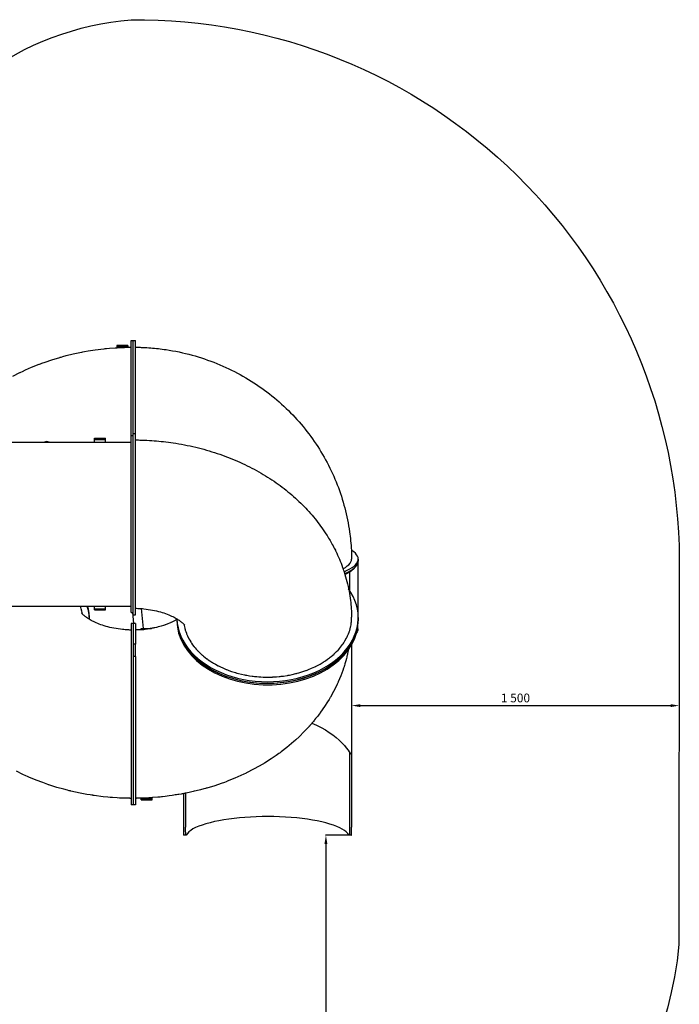
# Model space of a CAD drawing. Units: millimetres. Extents: x -5888 to 8519, y -6618 to 1999.
# Drawn here: x 5500 to 8519, y -2506 to 1999 of the extents above; entities that cross this region are included whole.
import ezdxf

# ---------------------------------------------------------------- set-up
doc = ezdxf.new("R2010")
doc.units = ezdxf.units.MM
doc.layers.add('4', color=4, linetype='Continuous')
doc.dimstyles.new('ISO-25', dxfattribs={"dimtxt": 2.5, "dimasz": 2.5, "dimexe": 1.25, "dimexo": 0.625, "dimtad": 1, "dimdec": 0, "dimtxsty": 'Standard', "dimcen": 2.5, "dimadec": 0, "dimazin": 0, "dimtfac": 1, "dimtdec": 0, "dimtmove": 0, "dimatfit": 3, "dimfxl": 1, "dimarcsym": 0})

# ---------------------------------------------------------------- blocks, each defined once
blk = doc.blocks.new('ДВК-03')
for p, q in [((8177.6, 1267.8), (8127.6, 1267.8)), ((8127.6, 1267.8), (8127.6, 1262.8)), ((8177.6, 1262.8), (8127.6, 1262.8)), ((8127.6, 1262.8), (8127.6, 1258.1)), ((8177.6, 1267.8), (8177.6, 1262.8)), ((8177.6, 1262.8), (8177.6, 1260)), ((8192, 1290.3), (8202, 1290.3)), ((8192, 856), (8192, 1290.3)), ((8202, 1290.3), (8212, 1290.3)), ((8202, 866), (8202, 1290.3)), ((8202, 866), (8202, 1290.3)), ((8212, 866), (8212, 1290.3)), ((7871.5, 1215.4), (7879.3, 1217.5)), ((7879.3, 1217.5), (7894.9, 1221.7)), ((7894.9, 1221.7), (7926.4, 1229.4)), ((7926.4, 1229.4), (7964.8, 1237.5)), ((7964.8, 1237.5), (7966.9, 1237.9)), ((7966.9, 1237.9), (7971, 1238.7)), ((7971, 1238.7), (7979.1, 1240.2)), ((7979.1, 1240.2), (7995.5, 1243.1)), ((7995.5, 1243.1), (8028.4, 1248.2)), ((8028.4, 1248.2), (8068, 1253.1)), ((8068, 1253.1), (8069.6, 1253.2)), ((8069.6, 1253.2), (8072.9, 1253.6)), ((8072.9, 1253.6), (8079.5, 1254.3)), ((8079.5, 1254.3), (8092.8, 1255.5)), ((8092.8, 1255.5), (8119.2, 1257.5)), ((8119.2, 1257.5), (8128.1, 1258.1)), ((8128.1, 1258.1), (8129.2, 1258.2)), ((8129.2, 1258.2), (8131.3, 1258.3)), ((8131.3, 1258.3), (8135.7, 1258.5)), ((8135.7, 1258.5), (8144.3, 1259)), ((8144.3, 1259), (8161.7, 1259.6)), ((8161.7, 1259.6), (8174.8, 1260)), ((8174.8, 1260), (8175.2, 1260)), ((8175.2, 1260), (8175.4, 1260)), ((8175.4, 1260), (8175.5, 1260)), ((8175.5, 1260), (8175.6, 1260)), ((8175.6, 1260), (8175.7, 1260)), ((8175.7, 1260), (8175.8, 1260)), ((8175.8, 1260), (8176, 1260)), ((8176, 1260), (8176.3, 1260)), ((8176.3, 1260), (8176.7, 1260)), ((8176.7, 1260), (8177.4, 1260)), ((8177.4, 1260), (8177.8, 1260)), ((8177.8, 1260), (8177.9, 1260)), ((8177.9, 1260), (8178.3, 1260)), ((8178.3, 1260), (8179, 1260)), ((8179, 1260), (8180.4, 1260.1)), ((8180.4, 1260.1), (8183.1, 1260.1)), ((8183.1, 1260.1), (8184.4, 1260.1)), ((8184.4, 1260.1), (8187.5, 1260.2)), ((8187.5, 1260.2), (8190.5, 1260.2)), ((8190.5, 1260.2), (8192, 1260.2)), ((7737, 1168.5), (7771.5, 1182.3)), ((7771.5, 1182.3), (7773.3, 1183)), ((7773.3, 1183), (7777, 1184.4)), ((7777, 1184.4), (7784.3, 1187.2)), ((7784.3, 1187.2), (7799.2, 1192.5)), ((7799.2, 1192.5), (7829.1, 1202.6)), ((7829.1, 1202.6), (7865.6, 1213.7)), ((7865.6, 1213.7), (7867.6, 1214.3)), ((7867.6, 1214.3), (7871.5, 1215.4)), ((7650.8, 1127.5), (7683, 1143.9)), ((7683, 1143.9), (7684.7, 1144.7)), ((7684.7, 1144.7), (7688.1, 1146.4)), ((7688.1, 1146.4), (7695, 1149.7)), ((7695, 1149.7), (7708.9, 1156.1)), ((7708.9, 1156.1), (7737, 1168.5)), ((8192, 46), (8192, 856)), ((8192, 856), (8202, 856)), ((8202, 866), (8212, 866)), ((8202, 36), (8202, 866)), ((8212, 36), (8212, 866)), ((7062, 826), (8192, 826)), ((8024.8, 843.5), (8074.8, 843.5)), ((8024.8, 838.5), (8024.8, 843.5)), ((8024.8, 838.5), (8074.8, 838.5)), ((8024.8, 826), (8024.8, 838.5)), ((8074.8, 838.5), (8074.8, 843.5)), ((8074.8, 826), (8074.8, 838.5)), ((9203.1, 330.3), (9200.7, 331.8)), ((9211.9, 323.9), (9203.1, 330.3)), ((9219.2, 317.4), (9211.9, 323.9)), ((9224.8, 310.8), (9219.2, 317.4)), ((9189.1, 265.3), (9194.7, 271.7)), ((9194.7, 271.7), (9198.7, 278)), ((9198.7, 278), (9201.1, 284.2)), ((9201.1, 284.2), (9201.9, 290.7)), ((9201.9, 290.7), (9201.9, 290.9)), ((9220.1, 265.3), (9225.5, 271.9)), ((9228.8, 304.2), (9224.8, 310.8)), ((9225.5, 271.9), (9229.3, 278.6)), ((9231.2, 297.5), (9228.8, 304.2)), ((9229.3, 278.6), (9231.4, 285.2)), ((9229.8, 270.1), (9231.6, 276.8)), ((9232, 290.9), (9231.2, 297.5)), ((9231.4, 285.2), (9232, 290.9)), ((9231.6, 276.8), (9232, 281.2)), ((9232, 290.9), (9232, 281.2)), ((9162.6, 247), (9173.2, 253.1)), ((9167.3, 233.3), (9181.4, 239.5)), ((9170, 224.7), (9183.8, 231)), ((9171.2, 220.8), (9183.6, 227)), ((9173.2, 253.1), (9182.1, 259.3)), ((9181.4, 239.5), (9193.7, 245.8)), ((9182.1, 259.3), (9189.1, 265.3)), ((9183.6, 227), (9194.1, 233.3)), ((9183.8, 231), (9195.8, 237.3)), ((9192, 232), (9192, 148.9)), ((9193.7, 245.8), (9204.2, 252.2)), ((9194.1, 233.3), (9202.9, 239.7)), ((9195.8, 237.3), (9205.9, 243.8)), ((9202.9, 239.7), (9210, 246.2)), ((9204.2, 252.2), (9213, 258.7)), ((9205.9, 243.8), (9214.4, 250.3)), ((9210, 246.2), (9211.6, 248)), ((9213, 258.7), (9220.1, 265.3)), ((9214.4, 250.3), (9221.2, 256.8)), ((9221.2, 256.8), (9226.3, 263.5)), ((9226.3, 263.5), (9229.8, 270.1)), ((9198.7, 138.4), (9188, 154.6)), ((9208.8, 120), (9198.7, 138.4)), ((9217.1, 101.1), (9208.8, 120)), ((9223.6, 82), (9217.1, 101.1)), ((7062, 76), (8192, 76)), ((7964.3, 64), (7960.4, 76)), ((7967.4, 51.9), (7964.3, 64)), ((7969.8, 39.7), (7967.4, 51.9)), ((7991.5, 74.7), (7991.1, 76)), ((7996.8, 55.4), (7991.5, 74.7)), ((7996.8, 62.5), (7993.3, 76)), ((8000.3, 42.9), (7996.8, 62.5)), ((8000.3, 35.8), (7996.8, 55.4)), ((8024.8, 63.5), (8024.8, 76)), ((8024.8, 63.5), (8074.8, 63.5)), ((8024.8, 58.5), (8024.8, 63.5)), ((8024.8, 58.5), (8074.8, 58.5)), ((8074.8, 63.5), (8074.8, 76)), ((8074.8, 58.5), (8074.8, 63.5)), ((8192, 46), (8202, 46)), ((8198.1, 46), (8202.8, -3.7)), ((8238.5, 64.6), (8247.1, -26.2)), ((9228.3, 62.5), (9223.6, 82)), ((9231.1, 42.9), (9228.3, 62.5)), ((8000, 16.1), (8000, 16)), ((8001.9, 16.1), (8000, 16.1)), ((8001.9, 23.2), (8000.3, 42.9)), ((8001.9, 16.1), (8000.3, 35.8)), ((8001.9, 16.1), (8001.9, 23.2)), ((8202, 36), (8212, 36)), ((8374.8, 0.6), (8372.8, -0.3)), ((8375.8, 1.1), (8374.8, 0.6)), ((8376.3, 1.3), (8375.8, 1.1)), ((8381.7, 3.9), (8376.3, 1.3)), ((8390.3, 8.2), (8381.7, 3.9)), ((8394.4, 10.4), (8390.3, 8.2)), ((8396.3, 11.5), (8394.4, 10.4)), ((8397.3, 12), (8396.3, 11.5)), ((8397.7, 12.3), (8397.3, 12)), ((8398, 12.4), (8397.7, 12.3)), ((8399.1, 13.1), (8398, 12.4)), ((8400.2, 13.7), (8399.1, 13.1)), ((8400.8, 14.1), (8400.2, 13.7)), ((8401.3, 14.4), (8400.8, 14.1)), ((8401.6, 14.5), (8401.3, 14.4)), ((8401.8, 14.6), (8401.6, 14.5)), ((8402.1, 14.9), (8401.8, 14.6)), ((8402.1, 16.1), (8402.1, 9.1)), ((8402.1, 16.1), (8404, 16.1)), ((8402.1, 16.1), (8403.7, -3.6)), ((8404, 16.1), (8404, 16.3)), ((9200.4, -1.4), (9200.9, 3.5)), ((9200.9, 3.5), (9201.4, 8.9)), ((9201.4, 9.2), (9201.5, 9.8)), ((9201.4, 8.9), (9201.4, 9.2)), ((9201.5, 9.8), (9201.6, 11)), ((9201.6, 11), (9201.7, 13.3)), ((9201.7, 13.3), (9201.9, 18.1)), ((9201.9, 18.1), (9201.9, 23.2)), ((9230.2, -4.1), (9231.9, 15.6)), ((9230.5, -9.1), (9231.9, 10.5)), ((9232, 23.2), (9231.1, 42.9)), ((9231.9, 15.6), (9232, 23.2)), ((9231.9, 10.5), (9232, 16.1)), ((9232, 23.2), (9232, 16.1)), ((9232, 16.1), (9232, 9.1)), ((8202, -3.7), (8192, -3.7)), ((8192, -3.7), (8192, -833.7)), ((8212, -3.7), (8202, -3.7)), ((8202, -3.7), (8202, -833.7)), ((8202, -3.7), (8202, -97.9)), ((8212, -3.7), (8212, -97.9)), ((8216.5, -33.4), (8212, -33.6)), ((8223, -33.1), (8216.5, -33.4)), ((8228, -32.9), (8223, -33.1)), ((8233.1, -32.6), (8228, -32.9)), ((8235.7, -32.5), (8233.1, -32.6)), ((8236.9, -32.5), (8235.7, -32.5)), ((8237.6, -32.4), (8236.9, -32.5)), ((8237.9, -32.4), (8237.6, -32.4)), ((8238.5, -32.4), (8237.9, -32.4)), ((8238.2, -26.2), (8286.3, -26.2)), ((8238.2, -31.2), (8238.2, -26.2)), ((8238.2, -31.2), (8251.1, -31.2)), ((8238.2, -32.4), (8238.2, -31.2)), ((8239.7, -32.3), (8238.5, -32.4)), ((8240.5, -32.2), (8239.7, -32.3)), ((8241.1, -32.2), (8240.5, -32.2)), ((8241.4, -32.1), (8241.1, -32.2)), ((8241.7, -32.1), (8241.4, -32.1)), ((8241.8, -32.1), (8241.7, -32.1)), ((8242, -32.1), (8241.8, -32.1)), ((8242.1, -32.1), (8242, -32.1)), ((8242, -32.1), (8242, -32.1)), ((8242.3, -32.1), (8242.1, -32.1)), ((8242.7, -32), (8242.3, -32.1)), ((8243, -32), (8242.7, -32)), ((8243.2, -32), (8243, -32)), ((8243.3, -32), (8243.2, -32)), ((8243.8, -31.9), (8243.3, -32)), ((8244.1, -31.9), (8243.8, -31.9)), ((8244.3, -31.9), (8244.1, -31.9)), ((8244.4, -31.9), (8244.3, -31.9)), ((8244.5, -31.9), (8244.4, -31.9)), ((8244.6, -31.9), (8244.5, -31.9)), ((8244.7, -31.9), (8244.6, -31.9)), ((8244.6, -31.9), (8244.6, -31.9)), ((8245, -31.8), (8244.7, -31.9)), ((8245.5, -31.8), (8245, -31.8)), ((8246.4, -31.7), (8245.5, -31.8)), ((8247.1, -31.6), (8246.4, -31.7)), ((8247.4, -31.6), (8247.1, -31.6)), ((8247.5, -31.6), (8247.4, -31.6)), ((8247.6, -31.6), (8247.5, -31.6)), ((8247.7, -31.6), (8247.6, -31.6)), ((8248.3, -31.5), (8247.7, -31.6)), ((8248.6, -31.5), (8248.3, -31.5)), ((8248.9, -31.5), (8248.6, -31.5)), ((8249, -31.4), (8248.9, -31.5)), ((8249.2, -31.4), (8249, -31.4)), ((8249.3, -31.4), (8249.2, -31.4)), ((8249.2, -31.4), (8249.2, -31.4)), ((8249.4, -31.4), (8249.3, -31.4)), ((8249.3, -31.4), (8249.3, -31.4)), ((8249.6, -31.4), (8249.4, -31.4)), ((8250, -31.4), (8249.6, -31.4)), ((8250.7, -31.3), (8250, -31.4)), ((8251, -31.2), (8250.7, -31.3)), ((8252.7, -31), (8251, -31.2)), ((8255.5, -30.7), (8252.7, -31)), ((8257.3, -30.4), (8255.5, -30.7)), ((8258.6, -30.3), (8257.3, -30.4)), ((8259.4, -30.2), (8258.6, -30.3)), ((8261.2, -29.9), (8259.4, -30.2)), ((8262.6, -29.8), (8261.2, -29.9)), ((8265.4, -29.4), (8262.6, -29.8)), ((8271.1, -28.7), (8265.4, -29.4)), ((8276.8, -27.8), (8271.1, -28.7)), ((8279.7, -27.4), (8276.8, -27.8)), ((8281.1, -27.2), (8279.7, -27.4)), ((8281.9, -27), (8281.1, -27.2)), ((8282.2, -27), (8281.9, -27)), ((8282.4, -26.9), (8282.2, -27)), ((8282.8, -26.9), (8282.4, -26.9)), ((8283.1, -26.8), (8282.8, -26.9)), ((8283.3, -26.8), (8283.1, -26.8)), ((8283.5, -26.8), (8283.3, -26.8)), ((8283.6, -26.7), (8283.5, -26.8)), ((8283.7, -26.7), (8283.6, -26.7)), ((8283.6, -26.7), (8283.6, -26.7)), ((8283.8, -26.7), (8283.7, -26.7)), ((8284, -26.7), (8283.8, -26.7)), ((8284.4, -26.6), (8284, -26.7)), ((8285.2, -26.5), (8284.4, -26.6)), ((8285.9, -26.3), (8285.2, -26.5)), ((8286.3, -26.2), (8285.9, -26.3)), ((8288, -25.9), (8286.3, -26.2)), ((8290.8, -25.3), (8288, -25.9)), ((8292.7, -24.9), (8290.8, -25.3)), ((8293.9, -24.6), (8292.7, -24.9)), ((8295.9, -24.2), (8293.9, -24.6)), ((8296.7, -24), (8295.9, -24.2)), ((8298.4, -23.7), (8296.7, -24)), ((8301.6, -23), (8298.4, -23.7)), ((8308.1, -21.6), (8301.6, -23)), ((8313.4, -20.4), (8308.1, -21.6)), ((8316, -19.8), (8313.4, -20.4)), ((8317.3, -19.4), (8316, -19.8)), ((8318, -19.3), (8317.3, -19.4)), ((8330.5, -15.8), (8318, -19.3)), ((8340.5, -12.6), (8330.5, -15.8)), ((8345.3, -11), (8340.5, -12.6)), ((8347.7, -10.2), (8345.3, -11)), ((8348.9, -9.8), (8347.7, -10.2)), ((8349.5, -9.6), (8348.9, -9.8)), ((8360.3, -5.5), (8349.5, -9.6)), ((8368.8, -2), (8360.3, -5.5)), ((8372.8, -0.3), (8368.8, -2)), ((8403.7, -3.6), (8407.2, -23.1)), ((8404, -12.6), (8404, -19.7)), ((8404, -12.6), (8407.7, -32.2)), ((8407.2, -23.1), (8412.5, -42.5)), ((8407.7, -32.2), (8413.2, -51.5)), ((8412.5, -42.5), (8419.7, -61.5)), ((8434.2, -7.5), (8437.8, -24.8)), ((8437.8, -24.8), (8438.7, -28.3)), ((8438.7, -28.3), (8438.9, -28.7)), ((8438.9, -28.7), (8439.1, -29.6)), ((8439.1, -29.6), (8439.6, -31.2)), ((8439.6, -31.2), (8440.5, -34.5)), ((8440.5, -34.5), (8442.6, -41)), ((8442.6, -41), (8445.4, -48.5)), ((9187.3, -51.1), (9190.5, -42.7)), ((9190.5, -42.7), (9190.7, -42.2)), ((9190.7, -42.2), (9191, -41.3)), ((9191, -41.3), (9191.7, -39.3)), ((9191.7, -39.3), (9192.9, -35.4)), ((9192.9, -35.4), (9195.2, -27.5)), ((9195.2, -27.5), (9196.8, -21.2)), ((9196.8, -21.2), (9196.9, -20.9)), ((9196.9, -20.9), (9197, -20.1)), ((9197, -20.1), (9197.4, -18.6)), ((9197.4, -18.6), (9198, -15.6)), ((9198, -15.6), (9199.1, -9.7)), ((9199.1, -9.7), (9199.7, -6)), ((9199.7, -6), (9199.8, -5.7)), ((9199.8, -5.7), (9199.9, -5.1)), ((9199.9, -5.1), (9200, -3.9)), ((9200, -3.9), (9200.4, -1.4)), ((9214.1, -62), (9221.3, -43)), ((9221.3, -43), (9226.7, -23.7)), ((9221.9, -48.1), (9227.1, -28.7)), ((9227.8, -41.2), (9224.4, -47)), ((9226.7, -23.7), (9230.2, -4.1)), ((9227.1, -28.7), (9230.5, -9.1)), ((9230.2, -34.5), (9227.8, -41.2)), ((9231, -27.9), (9230.2, -34.5)), ((9231, -27.9), (9231, -11.3)), ((8413.2, -51.5), (8420.5, -70.5)), ((8419.7, -61.5), (8428.6, -80.2)), ((8420.5, -70.5), (8429.6, -89.2)), ((8428.6, -80.2), (8439.3, -98.4)), ((8429.6, -89.2), (8440.5, -107.3)), ((8445.4, -48.5), (8445.5, -48.9)), ((8445.5, -48.9), (8445.8, -49.6)), ((8445.8, -49.6), (8446.5, -51.2)), ((8446.5, -51.2), (8447.8, -54.4)), ((8447.8, -54.4), (8450.6, -60.7)), ((8450.6, -60.7), (8454, -68)), ((8454, -68), (8454.2, -68.4)), ((8454.2, -68.4), (8454.6, -69.2)), ((8454.6, -69.2), (8455.5, -70.8)), ((8455.5, -70.8), (8457.1, -73.9)), ((8457.1, -73.9), (8460.7, -80.3)), ((8460.7, -80.3), (8465.5, -88.2)), ((8465.5, -88.2), (8465.8, -88.6)), ((8465.8, -88.6), (8466.3, -89.4)), ((8466.3, -89.4), (8467.4, -91)), ((9165.7, -92.2), (9171.4, -83)), ((9171.4, -83), (9179, -69.5)), ((9179, -69.5), (9179.3, -68.9)), ((9179.3, -68.9), (9179.8, -67.7)), ((9179.8, -67.7), (9181, -65.4)), ((9181, -65.4), (9183.2, -60.6)), ((9183.2, -60.6), (9187.3, -51.1)), ((9194.4, -98.9), (9205.1, -80.7)), ((9195.5, -104.1), (9206.1, -85.9)), ((9205.1, -80.7), (9214.1, -62)), ((9206.1, -85.9), (9214.9, -67.2)), ((9214.9, -67.2), (9221.9, -48.1)), ((8212, -97.9), (8202, -97.9)), ((8212, -155.5), (8212, -97.9)), ((8439.3, -98.4), (8451.7, -116.1)), ((8440.5, -107.3), (8453.1, -124.9)), ((8451.7, -116.1), (8465.8, -133.1)), ((8453.1, -124.9), (8467.3, -141.9)), ((8465.8, -133.1), (8481.4, -149.4)), ((8467.4, -91), (8469.5, -94.3)), ((8469.5, -94.3), (8474.1, -100.8)), ((8474.1, -100.8), (8480.2, -109)), ((8480.2, -109), (8480.6, -109.4)), ((8480.6, -109.4), (8481.2, -110.2)), ((8481.2, -110.2), (8482.6, -111.9)), ((8482.6, -111.9), (8485.3, -115.2)), ((8485.3, -115.2), (8490.9, -121.7)), ((8490.9, -121.7), (8498, -129.4)), ((8498, -129.4), (8498.4, -129.8)), ((8498.4, -129.8), (8499.2, -130.6)), ((8499.2, -130.6), (8500.7, -132.2)), ((8500.7, -132.2), (8503.8, -135.3)), ((9127.2, -138), (9133.2, -132.1)), ((9133.2, -132.1), (9139.9, -125.1)), ((9139.9, -125.1), (9140.2, -124.6)), ((9140.2, -124.6), (9141, -123.8)), ((9141, -123.8), (9142.6, -122)), ((9142.6, -122), (9145.6, -118.6)), ((9145.6, -118.6), (9151.5, -111.5)), ((9151.5, -111.5), (9159.8, -100.6)), ((9152.1, -149.9), (9167.8, -133.6)), ((9159.8, -100.6), (9160.2, -100)), ((9160.2, -100), (9161, -98.9)), ((9161, -98.9), (9162.6, -96.7)), ((9162.6, -96.7), (9165.7, -92.2)), ((9167.8, -133.6), (9181.9, -116.6)), ((9169.3, -138.9), (9183.3, -121.8)), ((9181.9, -116.6), (9194.4, -98.9)), ((9183.3, -121.8), (9195.5, -104.1)), ((9188, -122.4), (9184.8, -135.3)), ((9202, -100.5), (9202, -597.8)), ((8212, -155.5), (8202, -155.5)), ((8202, -155.5), (8202, -833.7)), ((8212, -155.5), (8212, -833.7)), ((8467.3, -141.9), (8483.1, -158.1)), ((8481.4, -149.4), (8498.6, -165)), ((8483.1, -158.1), (8500.4, -173.6)), ((8498.6, -165), (8517.2, -179.7)), ((8500.4, -173.6), (8519.2, -188.2)), ((8503.8, -135.3), (8510.2, -141.4)), ((8510.2, -141.4), (8517.6, -148.1)), ((8517.2, -179.7), (8537.1, -193.5)), ((8517.6, -148.1), (8518.1, -148.5)), ((8518.1, -148.5), (8518.9, -149.2)), ((8518.9, -149.2), (8520.5, -150.6)), ((8520.5, -150.6), (8523.9, -153.4)), ((8523.9, -153.4), (8530.8, -159)), ((8530.8, -159), (8538.7, -165)), ((8538.7, -165), (8539.1, -165.3)), ((8539.1, -165.3), (8540, -166)), ((8540, -166), (8541.8, -167.3)), ((8541.8, -167.3), (8545.4, -169.9)), ((8545.4, -169.9), (8552.8, -174.9)), ((8552.8, -174.9), (8561.7, -180.6)), ((9072.6, -180.4), (9073.9, -179.5)), ((9073.9, -179.5), (9076.6, -177.8)), ((9076.6, -177.8), (9081.8, -174.4)), ((9081.8, -174.4), (9092, -167.3)), ((9092, -167.3), (9100.7, -160.8)), ((9096.3, -193.8), (9116.3, -180.1)), ((9100.7, -160.8), (9101.2, -160.4)), ((9101.2, -160.4), (9102.1, -159.7)), ((9102.1, -159.7), (9104.1, -158.1)), ((9104.1, -158.1), (9107.9, -155.1)), ((9107.9, -155.1), (9115.4, -148.7)), ((9115.4, -148.7), (9121.4, -143.5)), ((9116.3, -180.1), (9134.9, -165.4)), ((9118.3, -185.7), (9136.8, -170.9)), ((9121.4, -143.5), (9121.8, -143.1)), ((9121.8, -143.1), (9122.5, -142.4)), ((9122.5, -142.4), (9124.1, -140.9)), ((9124.1, -140.9), (9127.2, -138)), ((9134.9, -165.4), (9152.1, -149.9)), ((9136.8, -170.9), (9153.8, -155.3)), ((9153.8, -155.3), (9169.3, -138.9)), ((9175.2, -174), (9171.3, -188.3)), ((9177.7, -164.4), (9175.2, -174)), ((9179.3, -158), (9177.7, -164.4)), ((9180.3, -153.8), (9179.3, -158)), ((9181, -150.9), (9180.3, -153.8)), ((9181.5, -149), (9181, -150.9)), ((9182.4, -145), (9181.5, -149)), ((9183.2, -141.8), (9182.4, -145)), ((9184.8, -135.3), (9183.2, -141.8)), ((8519.2, -188.2), (8539.2, -201.9)), ((8537.1, -193.5), (8558.3, -206.3)), ((8539.2, -201.9), (8560.6, -214.6)), ((8558.3, -206.3), (8580.7, -218)), ((8560.6, -214.6), (8583.1, -226.3)), ((8561.7, -180.6), (8562.2, -181)), ((8562.2, -181), (8563.2, -181.6)), ((8563.2, -181.6), (8565.3, -182.9)), ((8565.3, -182.9), (8569.6, -185.5)), ((8569.6, -185.5), (8578.2, -190.4)), ((8578.2, -190.4), (8590.9, -197.2)), ((8580.7, -218), (8604.1, -228.7)), ((8590.9, -197.2), (8591.6, -197.6)), ((8591.6, -197.6), (8592.9, -198.2)), ((8592.9, -198.2), (8595.6, -199.6)), ((8595.6, -199.6), (8600.9, -202.2)), ((8600.9, -202.2), (8611.7, -207.2)), ((8611.7, -207.2), (8627.2, -213.7)), ((8627.2, -213.7), (8628, -214)), ((8628, -214), (8629.7, -214.7)), ((8629.7, -214.7), (8632.9, -215.9)), ((8632.9, -215.9), (8639.4, -218.4)), ((8639.4, -218.4), (8652.6, -223)), ((8652.6, -223), (8670.8, -228.7)), ((8973.5, -225.5), (8991.7, -219.4)), ((8991.7, -219.4), (8992.6, -219)), ((8992.6, -219), (8994.3, -218.4)), ((8994.3, -218.4), (8997.8, -217.1)), ((8997.8, -217.1), (9004.7, -214.5)), ((9004.7, -214.5), (9018.2, -208.9)), ((9018.2, -208.9), (9033.6, -201.8)), ((9029.2, -229), (9052.7, -218.3)), ((9031.7, -235), (9055, -224.3)), ((9033.6, -201.8), (9034.4, -201.5)), ((9034.4, -201.5), (9036, -200.7)), ((9036, -200.7), (9039.2, -199.1)), ((9039.2, -199.1), (9045.5, -195.8)), ((9045.5, -195.8), (9057.9, -189.1)), ((9052.7, -218.3), (9075.1, -206.6)), ((9055, -224.3), (9077.3, -212.4)), ((9057.9, -189.1), (9071.9, -180.8)), ((9071.9, -180.8), (9072.6, -180.4)), ((9075.1, -206.6), (9096.3, -193.8)), ((9077.3, -212.4), (9098.4, -199.5)), ((9098.4, -199.5), (9118.3, -185.7)), ((9161.1, -219.2), (9152.3, -242.5)), ((9165.2, -207.4), (9161.1, -219.2)), ((9167.1, -201.5), (9165.2, -207.4)), ((9168.1, -198.6), (9167.1, -201.5)), ((9168.5, -197.1), (9168.1, -198.6)), ((9171.3, -188.3), (9168.5, -197.1)), ((8583.1, -226.3), (8606.6, -236.8)), ((8604.1, -228.7), (8628.5, -238.2)), ((8606.6, -236.8), (8631.1, -246.2)), ((8628.5, -238.2), (8653.8, -246.6)), ((8631.1, -246.2), (8656.4, -254.5)), ((8653.8, -246.6), (8679.8, -253.7)), ((8656.4, -254.5), (8682.5, -261.5)), ((8670.8, -228.7), (8671.7, -228.9)), ((8671.7, -228.9), (8673.4, -229.4)), ((8673.4, -229.4), (8676.8, -230.4)), ((8676.8, -230.4), (8683.6, -232.2)), ((8679.8, -253.7), (8706.4, -259.6)), ((8682.5, -261.5), (8709.2, -267.2)), ((8683.6, -232.2), (8697.5, -235.6)), ((8697.5, -235.6), (8711, -238.5)), ((8706.4, -259.6), (8733.5, -264.3)), ((8709.2, -267.2), (8736.3, -271.7)), ((8711, -238.5), (8711.8, -238.7)), ((8711.8, -238.7), (8713.3, -239)), ((8713.3, -239), (8716.4, -239.6)), ((8716.4, -239.6), (8722.5, -240.7)), ((8722.5, -240.7), (8734.9, -242.8)), ((8733.5, -264.3), (8761, -267.6)), ((8734.9, -242.8), (8746.6, -244.5)), ((8746.6, -244.5), (8747.2, -244.5)), ((8747.2, -244.5), (8748.6, -244.7)), ((8748.6, -244.7), (8751.2, -245)), ((8751.2, -245), (8756.6, -245.7)), ((8756.6, -245.7), (8767.3, -246.8)), ((8761, -267.6), (8788.8, -269.6)), ((8767.3, -246.8), (8777.1, -247.6)), ((8777.1, -247.6), (8777.7, -247.6)), ((8777.7, -247.6), (8778.9, -247.7)), ((8778.9, -247.7), (8781.4, -247.9)), ((8781.4, -247.9), (8786.3, -248.2)), ((8786.3, -248.2), (8796.3, -248.6)), ((8788.8, -269.6), (8816.6, -270.2)), ((8796.3, -248.6), (8807.8, -249)), ((8807.8, -249), (8808.4, -249)), ((8808.4, -249), (8809.7, -249)), ((8809.7, -249), (8812.2, -249)), ((8812.2, -249), (8817.1, -249)), ((8816.6, -270.2), (8844.5, -269.6)), ((8817.1, -249), (8827.1, -248.9)), ((8827.1, -248.9), (8838.7, -248.6)), ((8838.7, -248.6), (8839.3, -248.6)), ((8839.3, -248.6), (8840.6, -248.5)), ((8840.6, -248.5), (8843.1, -248.4)), ((8843.1, -248.4), (8848.1, -248.1)), ((8844.5, -269.6), (8872.2, -267.6)), ((8848.1, -248.1), (8858, -247.5)), ((8858, -247.5), (8869.6, -246.5)), ((8869.6, -246.5), (8870.3, -246.4)), ((8870.3, -246.4), (8871.7, -246.3)), ((8871.7, -246.3), (8874.4, -246)), ((8872.2, -267.6), (8899.7, -264.4)), ((8874.4, -246), (8879.8, -245.4)), ((8879.8, -245.4), (8890.6, -244)), ((8890.6, -244), (8906, -241.6)), ((8899.7, -264.4), (8926.9, -259.8)), ((8902.5, -271), (8929.6, -266.3)), ((8906, -241.6), (8906.8, -241.5)), ((8906.8, -241.5), (8908.3, -241.2)), ((8908.3, -241.2), (8911.5, -240.7)), ((8911.5, -240.7), (8917.7, -239.6)), ((8917.7, -239.6), (8930, -237)), ((8926.9, -259.8), (8953.5, -253.9)), ((8929.6, -266.3), (8956.2, -260.3)), ((8930, -237), (8947.1, -233)), ((8947.1, -233), (8948, -232.8)), ((8948, -232.8), (8949.7, -232.3)), ((8949.7, -232.3), (8953.1, -231.4)), ((8953.1, -231.4), (8960, -229.5)), ((8953.5, -253.9), (8979.5, -246.8)), ((8956.2, -260.3), (8982.1, -253.1)), ((8960, -229.5), (8973.5, -225.5)), ((8979.5, -246.8), (9004.8, -238.5)), ((8982.1, -253.1), (9007.3, -244.6)), ((9004.8, -238.5), (9029.2, -229)), ((9007.3, -244.6), (9031.7, -235)), ((9152.3, -242.5), (9140.6, -270.4)), ((8736.3, -271.7), (8763.9, -274.9)), ((8763.9, -274.9), (8791.6, -276.8)), ((8791.6, -276.8), (8819.5, -277.3)), ((8819.5, -277.3), (8847.4, -276.5)), ((8847.4, -276.5), (8875.1, -274.4)), ((8875.1, -274.4), (8902.5, -271)), ((9119.1, -314.8), (9104.4, -341.5)), ((9130.6, -292.1), (9119.1, -314.8)), ((9136, -280.6), (9130.6, -292.1)), ((9138.7, -274.8), (9136, -280.6)), ((9140, -271.9), (9138.7, -274.8)), ((9140.6, -270.4), (9140, -271.9)), ((9098.6, -351.3), (9091.9, -362.3)), ((9101.9, -345.7), (9098.6, -351.3)), ((9103.5, -342.9), (9101.9, -345.7)), ((9104.4, -341.5), (9103.5, -342.9)), ((9077.8, -384.1), (9060, -409.6)), ((9091.9, -362.3), (9077.8, -384.1)), ((9030, -447.9), (9027, -451.6)), ((9032.4, -444.9), (9030, -447.9)), ((9037.2, -439), (9032.4, -444.9)), ((9046.6, -427.2), (9037.2, -439)), ((9053.8, -417.9), (9046.6, -427.2)), ((9057.4, -413.2), (9053.8, -417.9)), ((9059.1, -410.8), (9057.4, -413.2)), ((9060, -409.6), (9059.1, -410.8)), ((8996.7, -486.2), (8985.1, -498.3)), ((9002.4, -480), (8996.7, -486.2)), ((9005.2, -476.9), (9002.4, -480)), ((9006.6, -475.4), (9005.2, -476.9)), ((9007.3, -474.6), (9006.6, -475.4)), ((9008.3, -473.5), (9007.3, -474.6)), ((9009.1, -472.6), (9008.3, -473.5)), ((9009.6, -472), (9009.1, -472.6)), ((9009.9, -471.7), (9009.6, -472)), ((9010.3, -471.2), (9009.9, -471.7)), ((9010.5, -471), (9010.3, -471.2)), ((9010.9, -470.6), (9010.5, -471)), ((9011.7, -469.7), (9010.9, -470.6)), ((9013.2, -468), (9011.7, -469.7)), ((9016.2, -464.6), (9013.2, -468)), ((9018.4, -462.1), (9016.2, -464.6)), ((9019.5, -460.8), (9018.4, -462.1)), ((9020, -460.1), (9019.5, -460.8)), ((9021.6, -458.2), (9020, -460.1)), ((9020.1, -460), (9041.7, -469.3)), ((9024.1, -455), (9021.6, -458.2)), ((9027, -451.6), (9024.1, -455)), ((9041.7, -469.3), (9062.3, -479.6)), ((9062.3, -479.6), (9081.5, -490.4)), ((9081.5, -490.4), (9099.6, -501.9)), ((8942.9, -538.9), (8937.7, -543.6)), ((8945.5, -536.6), (8942.9, -538.9)), ((8946.8, -535.4), (8945.5, -536.6)), ((8961.2, -522), (8946.8, -535.4)), ((8985.1, -498.3), (8961.2, -522)), ((9099.6, -501.9), (9116, -513.6)), ((9116, -513.6), (9130.7, -525.3)), ((9130.7, -525.3), (9144.1, -537.1)), ((9144.1, -537.1), (9157.1, -549.9)), ((8905.5, -570.7), (8878.6, -591.6)), ((8927.1, -552.8), (8905.5, -570.7)), ((8937.7, -543.6), (8927.1, -552.8)), ((9157.1, -549.9), (9168.6, -562.6)), ((9168.6, -562.6), (9177.6, -573.4)), ((9177.6, -573.4), (9185.3, -583.4)), ((9185.3, -583.4), (9191.1, -591.3)), ((8832.9, -623.7), (8803.2, -642.4)), ((8856.8, -607.4), (8832.9, -623.7)), ((8868.5, -599), (8856.8, -607.4)), ((8874.3, -594.8), (8868.5, -599)), ((8877.2, -592.6), (8874.3, -594.8)), ((8878.6, -591.6), (8877.2, -592.6)), ((9191.1, -591.3), (9195.3, -596.9)), ((9192, -592.5), (9192, -935.8)), ((9195.3, -596.9), (9197.9, -600)), ((9197.9, -600), (9199.9, -601.7)), ((9199.9, -601.7), (9200.3, -601.9)), ((9200.3, -601.9), (9200.3, -601.9)), ((9200.3, -601.9), (9200.4, -601.9)), ((9200.4, -601.9), (9200.4, -601.9)), ((9200.4, -601.9), (9200.4, -601.9)), ((9200.4, -601.9), (9200.6, -601.9)), ((9200.6, -601.9), (9200.7, -601.9)), ((9200.7, -601.9), (9200.7, -601.9)), ((9200.7, -601.9), (9200.7, -601.9)), ((9200.7, -601.9), (9200.8, -601.9)), ((9200.8, -601.9), (9200.8, -601.9)), ((9200.8, -601.9), (9200.9, -601.9)), ((9200.9, -601.9), (9201, -601.8)), ((9201, -601.8), (9201, -601.8)), ((9201, -601.8), (9201.1, -601.8)), ((9201.1, -601.8), (9201.2, -601.7)), ((9201.1, -601.8), (9201.1, -601.8)), ((9201.1, -601.8), (9201.1, -601.8)), ((9201.2, -601.7), (9201.3, -601.6)), ((9201.3, -601.6), (9201.4, -601.5)), ((9201.3, -601.6), (9201.3, -601.6)), ((9201.3, -601.6), (9201.3, -601.6)), ((9201.3, -601.6), (9201.3, -601.6)), ((9201.4, -601.5), (9201.4, -601.4)), ((9201.4, -601.4), (9201.4, -601.4)), ((9201.4, -601.4), (9201.5, -601.4)), ((9201.5, -601.3), (9201.6, -601.2)), ((9201.5, -601.4), (9201.5, -601.3)), ((9201.5, -601.3), (9201.5, -601.3)), ((9201.5, -601.4), (9201.5, -601.4)), ((9201.6, -601), (9201.6, -600.9)), ((9201.6, -600.9), (9201.6, -600.9)), ((9201.6, -600.9), (9201.7, -600.9)), ((9201.6, -601.2), (9201.6, -601)), ((9201.7, -600.6), (9201.8, -600.5)), ((9201.7, -600.7), (9201.7, -600.6)), ((9201.7, -600.8), (9201.7, -600.7)), ((9201.7, -600.7), (9201.7, -600.7)), ((9201.7, -600.7), (9201.7, -600.7)), ((9201.7, -600.7), (9201.7, -600.7)), ((9201.7, -600.9), (9201.7, -600.8)), ((9201.8, -600.1), (9201.9, -600)), ((9201.8, -600.3), (9201.8, -600.1)), ((9201.8, -600.4), (9201.8, -600.3)), ((9201.8, -600.3), (9201.8, -600.3)), ((9201.8, -600.5), (9201.8, -600.4)), ((9201.8, -600.4), (9201.8, -600.4)), ((9201.8, -600.4), (9201.8, -600.4)), ((9201.9, -599.6), (9202, -599.1)), ((9201.9, -599.8), (9201.9, -599.6)), ((9201.9, -599.9), (9201.9, -599.8)), ((9201.9, -600), (9201.9, -599.9)), ((9201.9, -599.9), (9201.9, -599.9)), ((9201.9, -600), (9201.9, -600)), ((9202, -597.8), (9202, -935.8)), ((9202, -598.3), (9202, -597.8)), ((9202, -597.8), (9202, -597.8)), ((9202, -598.6), (9202, -598.3)), ((9202, -598.7), (9202, -598.6)), ((9202, -598.8), (9202, -598.7)), ((9202, -598.7), (9202, -598.7)), ((9202, -598.7), (9202, -598.7)), ((9202, -598.9), (9202, -598.8)), ((9202, -599.1), (9202, -598.9)), ((9202, -599.1), (9202, -599.1)), ((9202, -599.1), (9202, -599.1)), ((9202, -599.1), (9202, -599.1)), ((8753.2, -670.9), (8721, -687.4)), ((8779.3, -656.6), (8753.2, -670.9)), ((8792.1, -649.1), (8779.3, -656.6)), ((8798.5, -645.3), (8792.1, -649.1)), ((8801.7, -643.4), (8798.5, -645.3)), ((8803.2, -642.4), (8801.7, -643.4)), ((7696.5, -693.9), (7668.4, -680.1)), ((7710.8, -700.5), (7696.5, -693.9)), ((7718, -703.7), (7710.8, -700.5)), ((7721.6, -705.3), (7718, -703.7)), ((7723.4, -706.1), (7721.6, -705.3)), ((7757.4, -720.3), (7723.4, -706.1)), ((7787.6, -731.9), (7757.4, -720.3)), ((8667, -711.9), (8632.5, -725.8)), ((8695.1, -699.6), (8667, -711.9)), ((8709, -693.2), (8695.1, -699.6)), ((8715.9, -689.9), (8709, -693.2)), ((8719.3, -688.2), (8715.9, -689.9)), ((8721, -687.4), (8719.3, -688.2)), ((7802.9, -737.3), (7787.6, -731.9)), ((7810.6, -740), (7802.9, -737.3)), ((7814.4, -741.3), (7810.6, -740)), ((7816.3, -741.9), (7814.4, -741.3)), ((7852.5, -753.4), (7816.3, -741.9)), ((7884.6, -762.4), (7852.5, -753.4)), ((7900.7, -766.6), (7884.6, -762.4)), ((8509.3, -764.8), (8490.7, -769.2)), ((8524.9, -760.9), (8509.3, -764.8)), ((8532.6, -758.8), (8524.9, -760.9)), ((8536.5, -757.7), (8532.6, -758.8)), ((8538.4, -757.2), (8536.5, -757.7)), ((8574.9, -746.1), (8538.4, -757.2)), ((8604.8, -736), (8574.9, -746.1)), ((8619.7, -730.7), (8604.8, -736)), ((8627, -727.9), (8619.7, -730.7)), ((8630.7, -726.5), (8627, -727.9)), ((8632.5, -725.8), (8630.7, -726.5)), ((7908.8, -768.7), (7900.7, -766.6)), ((7912.9, -769.7), (7908.8, -768.7)), ((7914.9, -770.1), (7912.9, -769.7)), ((7916.9, -770.6), (7914.9, -770.1)), ((7959.7, -780), (7916.9, -770.6)), ((7990, -785.6), (7959.7, -780)), ((8005.3, -788.2), (7990, -785.6)), ((8012.9, -789.4), (8005.3, -788.2)), ((8016.8, -789.9), (8012.9, -789.4)), ((8018.7, -790.2), (8016.8, -789.9)), ((8022.8, -790.8), (8018.7, -790.2)), ((8064.6, -796.2), (8022.8, -790.8)), ((8085.5, -798.3), (8064.6, -796.2)), ((8096, -799.3), (8085.5, -798.3)), ((8101.3, -799.7), (8096, -799.3)), ((8103.9, -799.9), (8101.3, -799.7)), ((8105.2, -800), (8103.9, -799.9)), ((8107.6, -800.2), (8105.2, -800)), ((8129, -801.6), (8107.6, -800.2)), ((8139.7, -802.2), (8129, -801.6)), ((8145, -802.4), (8139.7, -802.2)), ((8147.7, -802.6), (8145, -802.4)), ((8149, -802.6), (8147.7, -802.6)), ((8149.7, -802.6), (8149, -802.6)), ((8150.7, -802.7), (8149.7, -802.6)), ((8161.5, -803.1), (8150.7, -802.7)), ((8166.9, -803.2), (8161.5, -803.1)), ((8169.6, -803.3), (8166.9, -803.2)), ((8170.9, -803.4), (8169.6, -803.3)), ((8171.6, -803.4), (8170.9, -803.4)), ((8172, -803.4), (8171.6, -803.4)), ((8177.4, -803.5), (8172, -803.4)), ((8180.4, -803.6), (8177.4, -803.5)), ((8181.8, -803.6), (8180.4, -803.6)), ((8182.6, -803.6), (8181.8, -803.6)), ((8182.9, -803.6), (8182.6, -803.6)), ((8183.1, -803.6), (8182.9, -803.6)), ((8186, -803.6), (8183.1, -803.6)), ((8187.9, -803.7), (8186, -803.6)), ((8188.8, -803.7), (8187.9, -803.7)), ((8189.3, -803.7), (8188.8, -803.7)), ((8189.5, -803.7), (8189.3, -803.7)), ((8189.7, -803.7), (8189.5, -803.7)), ((8190, -803.7), (8189.7, -803.7)), ((8190.7, -803.7), (8190, -803.7)), ((8191.1, -803.7), (8190.7, -803.7)), ((8191.4, -803.7), (8191.1, -803.7)), ((8191.6, -803.7), (8191.4, -803.7)), ((8192, -803.7), (8191.6, -803.7)), ((8212.9, -803.7), (8212, -803.7)), ((8214.5, -803.7), (8212.9, -803.7)), ((8215.5, -803.7), (8214.5, -803.7)), ((8216.7, -803.6), (8215.5, -803.7)), ((8218, -803.6), (8216.7, -803.6)), ((8219, -803.6), (8218, -803.6)), ((8221, -803.6), (8219, -803.6)), ((8225.1, -803.5), (8221, -803.6)), ((8227.2, -803.5), (8225.1, -803.5)), ((8228.2, -803.5), (8227.2, -803.5)), ((8228.8, -803.5), (8228.2, -803.5)), ((8229, -803.4), (8228.8, -803.5)), ((8229.4, -803.4), (8229, -803.4)), ((8230.2, -803.4), (8229.4, -803.4)), ((8230.7, -803.4), (8230.2, -803.4)), ((8231.1, -803.4), (8230.7, -803.4)), ((8231.3, -803.4), (8231.1, -803.4)), ((8231.5, -803.4), (8231.3, -803.4)), ((8231.7, -803.4), (8231.5, -803.4)), ((8232, -803.4), (8231.7, -803.4)), ((8232.6, -803.4), (8232, -803.4)), ((8233.9, -803.4), (8232.6, -803.4)), ((8236.3, -803.3), (8233.9, -803.4)), ((8237.5, -803.2), (8236.3, -803.3)), ((8238.1, -803.2), (8237.5, -803.2)), ((8241.8, -803.1), (8238.1, -803.2)), ((8238.2, -806.2), (8238.2, -803.2)), ((8238.2, -806.2), (8288.2, -806.2)), ((8238.2, -811.2), (8238.2, -806.2)), ((8244.9, -802.9), (8241.8, -803.1)), ((8252, -802.6), (8244.9, -802.9)), ((8255, -802.5), (8252, -802.6)), ((8260.9, -802.2), (8255, -802.5)), ((8272.8, -801.7), (8260.9, -802.2)), ((8280.7, -801.2), (8272.8, -801.7)), ((8284.7, -801), (8280.7, -801.2)), ((8286.7, -800.9), (8284.7, -801)), ((8287.7, -800.8), (8286.7, -800.9)), ((8291, -800.6), (8287.7, -800.8)), ((8288.2, -806.2), (8288.2, -800.8)), ((8288.2, -811.2), (8288.2, -806.2)), ((8314.3, -798.7), (8291, -800.6)), ((8326, -797.6), (8314.3, -798.7)), ((8331.8, -797), (8326, -797.6)), ((8334.7, -796.7), (8331.8, -797)), ((8336.1, -796.5), (8334.7, -796.7)), ((8347.7, -795.2), (8336.1, -796.5)), ((8366.9, -792.6), (8347.7, -795.2)), ((8379.7, -790.7), (8366.9, -792.6)), ((8388.2, -789.3), (8379.7, -790.7)), ((8393.9, -788.4), (8388.2, -789.3)), ((8400.2, -787.4), (8393.9, -788.4)), ((8406.2, -786.4), (8400.2, -787.4)), ((8411.1, -785.6), (8406.2, -786.4)), ((8420.8, -784.1), (8411.1, -785.6)), ((8426.4, -783.2), (8420.8, -784.1)), ((8429.3, -782.8), (8426.4, -783.2)), ((8430.7, -782.6), (8429.3, -782.8)), ((8431.4, -782.4), (8430.7, -782.6)), ((8433.6, -782.1), (8431.4, -782.4)), ((8432, -782.4), (8432, -935.8)), ((8435, -781.8), (8433.6, -782.1)), ((8436, -781.6), (8435, -781.8)), ((8436.6, -781.5), (8436, -781.6)), ((8437, -781.4), (8436.6, -781.5)), ((8437.3, -781.4), (8437, -781.4)), ((8437.5, -781.3), (8437.3, -781.4)), ((8437.6, -781.3), (8437.5, -781.3)), ((8437.8, -781.3), (8437.6, -781.3)), ((8438, -781.2), (8437.8, -781.3)), ((8438.4, -781.1), (8438, -781.2)), ((8439.3, -781), (8438.4, -781.1)), ((8439.8, -780.9), (8439.3, -781)), ((8440, -780.8), (8439.8, -780.9)), ((8440.1, -780.8), (8440, -780.8)), ((8440.4, -780.7), (8440.1, -780.8)), ((8440.5, -780.7), (8440.4, -780.7)), ((8440.6, -780.7), (8440.5, -780.7)), ((8440.8, -780.7), (8440.6, -780.7)), ((8440.9, -780.6), (8440.8, -780.7)), ((8441.1, -780.6), (8440.9, -780.6)), ((8441.4, -780.6), (8441.1, -780.6)), ((8442, -780.4), (8441.4, -780.6)), ((8450.2, -778.5), (8442, -780.4)), ((8442, -780.4), (8442, -935.8)), ((8458.7, -776.5), (8450.2, -778.5)), ((8464.5, -775.2), (8458.7, -776.5)), ((8470.8, -773.7), (8464.5, -775.2)), ((8476.7, -772.4), (8470.8, -773.7)), ((8481.3, -771.4), (8476.7, -772.4)), ((8490.7, -769.2), (8481.3, -771.4)), ((8202, -833.7), (8192, -833.7)), ((8212, -833.7), (8202, -833.7)), ((8238.2, -811.2), (8288.2, -811.2)), ((8442, -945.5), (8442, -935.8)), ((8442, -954.5), (8442, -945.5)), ((9192, -935.8), (9192, -949.4)), ((8443.8, -972.9), (8433.8, -972.9)), ((8442.1, -961.5), (8442, -954.5)), ((8442.3, -966.3), (8442.1, -961.5)), ((8442.6, -969.9), (8442.3, -966.3)), ((8443.1, -972.1), (8442.6, -969.9)), ((8443.8, -972.9), (8443.1, -972.1)), ((8444.3, -972.7), (8443.8, -972.9)), ((8444.8, -972.1), (8444.3, -972.7)), ((8445.3, -971.2), (8444.8, -972.1)), ((9189.2, -972.1), (9188.7, -971.2)), ((9189.7, -972.7), (9189.2, -972.1)), ((9190.2, -972.9), (9189.7, -972.7)), ((9200.2, -972.9), (9190.2, -972.9)), ((9190.3, -972.9), (9190.2, -972.9)), ((9191, -971.8), (9190.3, -972.9)), ((9191.5, -969.1), (9191, -971.8)), ((9191.8, -964.7), (9191.5, -969.1)), ((9191.9, -958.2), (9191.8, -964.7)), ((9192, -949.4), (9191.9, -958.2))]:
    blk.add_line(p, q)
for centre, radius, start, end in [((7806.2, 807.8), 21, 60.2389, 119.7611), ((9176.2, 290.9), 25.8, 0, 0.5927), ((9009.5, 23.2), 192.5, 0, 0.8098)]:
    blk.add_arc(centre, radius, start, end)
for centre, major_axis, ratio, start_param, end_param in [((8817, 16.1), (-415, 0), 0.707107, 0.024099, 3.141593), ((8817, 9.1), (-415, 0), 0.707107, 0.098216, 3.141593), ((8817, -984.1), (375, 0), 0.258819, 0.133732, 2.42306), ((8817, -984.1), (-375, 0), 0.258819, 5.564653, 6.149454)]:
    blk.add_ellipse(centre, major_axis=major_axis, ratio=ratio, start_param=start_param, end_param=end_param)
for points, knots in [([(8212, 1260.2), (8212.1, 1260.2), (8212.3, 1260.2), (8215, 1260.2), (8217.7, 1260.1), (8223.2, 1260), (8226.2, 1260), (8235, 1259.7), (8240.9, 1259.5), (8258.5, 1258.8), (8270.2, 1258), (8305.4, 1255.3), (8328.8, 1252.6), (8392.2, 1243.2), (8432, 1234.9), (8509.7, 1213.6), (8547.7, 1200.8), (8621.4, 1170.9), (8657.1, 1153.9), (8725.9, 1116.1), (8759, 1095.3), (8822.2, 1050.2), (8852.3, 1026), (8909.2, 974.5), (8936.1, 947.2), (8986.2, 889.9), (9009.5, 860), (9052.3, 797.9), (9071.9, 765.7), (9107, 699.5), (9122.6, 665.5), (9149.6, 596.1), (9161.1, 560.7), (9180, 489), (9187.3, 452.6), (9196.4, 388.1), (9198.5, 359.9), (9201.1, 326), (9201.2, 320.1), (9201.7, 306.5), (9201.9, 298.8), (9201.9, 291.1)], [0.002803, 0.002803, 0.002803, 0.002803, 0.011212, 0.011212, 0.180114, 0.180114, 0.368638, 0.368638, 0.745685, 0.745685, 1.499779, 1.499779, 3.007967, 3.007967, 5.61031, 5.61031, 8.178348, 8.178348, 10.715883, 10.715883, 13.22636, 13.22636, 15.712986, 15.712986, 18.178734, 18.178734, 20.626418, 20.626418, 23.058619, 23.058619, 25.478003, 25.478003, 27.887258, 27.887258, 30.289097, 30.289097, 32.119214, 32.119214, 32.500976, 32.500976, 33, 33, 33, 33]), ([(8212, 836), (8212.8, 836), (8213.5, 835.9), (8216.4, 835.9), (8218.6, 835.9), (8224.5, 835.8), (8228.1, 835.7), (8239.2, 835.5), (8246.5, 835.2), (8268.6, 834.3), (8283.3, 833.5), (8326.8, 830.1), (8355.7, 826.9), (8419.3, 817.5), (8453.9, 810.8), (8521.5, 794.7), (8554.4, 785.3), (8618.4, 763.9), (8649.4, 752), (8709.4, 725.7), (8738.4, 711.5), (8794.1, 680.8), (8820.8, 664.4), (8871.7, 629.5), (8896, 611.2), (8942, 572.7), (8963.7, 552.6), (9004.3, 510.9), (9023.3, 489.3), (9058.4, 444.8), (9074.6, 422), (9099.1, 383.1), (9107.9, 367.4), (9120.4, 344.9), (9123.8, 337.9), (9128, 329.6), (9128.7, 328.2), (9141.1, 302.8), (9151.5, 278.2), (9160.9, 252.1), (9161.3, 251.1), (9161.9, 249), (9162.3, 248), (9164.2, 242.4), (9165.7, 237.9), (9167.7, 231.9), (9168.1, 230.6), (9169.1, 227.7), (9169.5, 226.2), (9170.4, 223.4), (9170.8, 222.1), (9175.5, 206.5), (9179.5, 192.1), (9184.8, 170), (9186.6, 162.4), (9188.6, 151.4), (9189.4, 148.1), (9192.3, 130.3), (9195, 115.7), (9199.9, 76.2), (9201.6, 51), (9201.9, 25.9)], [0.02418, 0.02418, 0.02418, 0.02418, 0.072539, 0.072539, 0.212504, 0.212504, 0.449187, 0.449187, 0.922553, 0.922553, 1.869287, 1.869287, 3.738573, 3.738573, 6.024808, 6.024808, 8.262371, 8.262371, 10.45708, 10.45708, 12.611811, 12.611811, 14.72723, 14.72723, 16.802539, 16.802539, 18.836438, 18.836438, 20.827967, 20.827967, 22.777534, 22.777534, 24.034897, 24.034897, 24.581273, 24.581273, 24.687444, 24.687444, 26.562069, 26.562069, 26.636923, 26.636923, 26.712453, 26.712453, 27.052027, 27.052027, 27.152524, 27.152524, 27.261856, 27.261856, 27.35978, 27.35978, 28.407643, 28.407643, 28.958857, 28.958857, 29.193496, 29.193496, 30.231607, 30.231607, 31.999996, 31.999996, 31.999996, 31.999996]), ([(8212, 65.9), (8213.6, 65.9), (8215.2, 65.8), (8220.6, 65.7), (8224.4, 65.5), (8231.7, 65.1), (8235.1, 64.9), (8242.6, 64.3), (8246.7, 63.9), (8264.3, 62.1), (8277.6, 60.2), (8302.9, 55.3), (8314.9, 52.5), (8337.4, 46.1), (8347.8, 42.6), (8366.9, 35.2), (8375.6, 31.4), (8391.1, 23.8), (8397.2, 20), (8404, 16.3), (8404, 16.3), (8409.9, 12.6), (8414.9, 9.2), (8423.2, 2.8), (8426.6, 0), (8431.9, -4.9), (8433.8, -6.9), (8436.5, -10), (8437.3, -11.1), (8438, -12.1), (8438, -12.2), (8438, -12)], [0.349675, 0.349675, 0.349675, 0.349675, 0.606613, 0.606613, 1.213227, 1.213227, 1.76691, 1.76691, 2.426454, 2.426454, 4.637666, 4.637666, 6.784955, 6.784955, 8.870163, 8.870163, 10.896769, 10.896769, 12.869444, 12.869444, 12.870169, 12.870169, 14.795671, 14.795671, 16.68473, 16.68473, 18.55005, 18.55005, 20.403169, 20.403169, 22, 22, 22, 22]), ([(8192, -33.6), (8190.4, -33.6), (8188.8, -33.6), (8183.4, -33.4), (8179.6, -33.2), (8168.2, -32.6), (8160.7, -32), (8139.7, -29.9), (8126.4, -27.9), (8101.1, -23.1), (8089.1, -20.2), (8066.6, -13.8), (8056.2, -10.3), (8037.1, -3), (8028.4, 0.8), (8012.9, 8.5), (8006.8, 12.2), (8000, 16), (8000, 16), (7997.1, 17.8), (7994.5, 19.5), (7992, 21.2), (7992, 21.2), (7989.6, 22.9), (7987, 24.7), (7980.8, 29.4), (7977.4, 32.3), (7972.1, 37.1), (7970.2, 39.2), (7967.5, 42.3), (7966.7, 43.4), (7966, 44.4), (7966, 44.4), (7966, 44.3)], [0.349675, 0.349675, 0.349675, 0.349675, 0.606613, 0.606613, 1.213227, 1.213227, 2.426454, 2.426454, 4.637666, 4.637666, 6.784955, 6.784955, 8.870163, 8.870163, 10.896769, 10.896769, 12.869444, 12.869444, 12.870169, 12.870169, 13.811719, 13.811719, 13.819881, 13.819881, 14.795671, 14.795671, 16.68473, 16.68473, 18.55005, 18.55005, 20.403169, 20.403169, 22, 22, 22, 22]), ([(8432, -935.8), (8432, -937.3), (8432, -939.6), (8432, -942.8), (8432, -945), (8432, -947.4), (8432, -949.3), (8432, -951.4), (8432, -953.3), (8432, -955), (8432, -956.8), (8432.1, -958.5), (8432.1, -960.6), (8432.1, -962.5), (8432.2, -964.1), (8432.2, -965.6), (8432.3, -967.1), (8432.4, -968.4), (8432.5, -969.4), (8432.6, -970.2), (8432.7, -970.9), (8432.9, -971.5), (8433, -972), (8433.2, -972.4), (8433.4, -972.8), (8433.7, -972.9), (8433.8, -972.9)], [0, 0, 0, 0, 1.823193, 3.039534, 4.256272, 4.864594, 6.283574, 7.094302, 7.905042, 9.121286, 9.932149, 10.742492, 12.158407, 13.568721, 14.572134, 15.570169, 16.948721, 18.290202, 19.224189, 20.194984, 21.022123, 21.923806, 23.020695, 24.040082, 25.223157, 27, 27, 27, 27]), ([(9200.2, -972.9), (9200.3, -972.9), (9200.4, -972.9), (9200.5, -972.8), (9200.7, -972.6), (9201, -972), (9201.2, -971), (9201.5, -969.5), (9201.7, -967.5), (9201.8, -965.1), (9201.9, -962.4), (9201.9, -959.9), (9201.9, -957.8), (9202, -955.8), (9202, -953.6), (9202, -951.3), (9202, -948.9), (9202, -946.9), (9202, -944.5), (9202, -941.8), (9202, -938.6), (9202, -936.6), (9202, -935.8)], [0, 0, 0, 0, 0.560415, 1.106379, 2.018924, 3.321299, 4.890803, 6.5781, 8.290029, 10.043768, 11.760489, 13.115666, 14.075473, 14.937615, 16.009939, 17.076667, 17.92163, 19.008023, 19.463718, 20.814112, 22.132311, 23, 23, 23, 23])]:
    blk.add_open_spline(points, degree=3, knots=knots)
blk = doc.blocks.new('*D14')
at = {"color": 0, "lineweight": -2, "transparency": 16777216}
for p, q in [((7019.3, -1109.9), (7019.3, -1140.9)), ((8519.3, -1109.9), (8519.3, -1140.9)), ((7059.3, -1139.7), (8479.3, -1139.7))]:
    blk.add_line(p, q, dxfattribs=at)
at = {"color": 0, "transparency": 16777216}
for points in [[(7059.3, -1133), (7059.3, -1146.3), (7019.3, -1139.7)], [(8479.3, -1133), (8479.3, -1146.3), (8519.3, -1139.7)]]:
    blk.add_solid(points, dxfattribs=at)
at = {"layer": 'Defpoints', "color": 0, "transparency": 16777216}
for p in [(7019.3, -1109.2), (8519.3, -1109.2), (8519.3, -1139.7)]:
    blk.add_point(p, dxfattribs=at)
at = {"color": 0, "transparency": 16777216, "insert": (7769.3, -1109.7), "char_height": 40, "attachment_point": 5}
blk.add_mtext('1\xa0500', dxfattribs=at)
blk = doc.blocks.new('*D16')
at = {"color": 0, "lineweight": -2, "transparency": 16777216}
for p, q in [((7017.7, -1732.1), (6900.2, -1732.1)), ((6901.5, -1772.1), (6901.5, -3692.1)), ((7017.7, -3732.1), (6900.2, -3732.1))]:
    blk.add_line(p, q, dxfattribs=at)
at = {"color": 0, "transparency": 16777216}
for points in [[(6894.8, -1772.1), (6908.2, -1772.1), (6901.5, -1732.1)], [(6894.8, -3692.1), (6908.2, -3692.1), (6901.5, -3732.1)]]:
    blk.add_solid(points, dxfattribs=at)
at = {"layer": 'Defpoints', "color": 0, "transparency": 16777216}
for p in [(7018.3, -1732.1), (6901.5, -3732.1), (7018.3, -3732.1)]:
    blk.add_point(p, dxfattribs=at)
at = {"color": 0, "transparency": 16777216, "insert": (6871.5, -2732.1), "char_height": 40, "attachment_point": 5, "rotation": 90}
blk.add_mtext('2\xa0000', dxfattribs=at)

msp = doc.modelspace()

# ---------------------------------------------------------------- linework, layer by layer
msp.add_line((7049.3, -736.9), (7049.3, -469.8))
at = {"layer": '4', "color": 0}
msp.add_lwpolyline([(-2246.7, 1739.9), (5324, 1739.9, -0.140155), (6009.3, 1998.5, -0.415329), (8519.2, -469.4), (8517.5, -2233, -0.361702), (7017.5, -3733), (6250.9, -3733, -0.251912), (4935.6, -2847.7, -0.088361), (4220.9, -2360.1), (3704.3, -2360.1, 0.358419), (3365.3, -2779), (3365.3, -3064.5, 0.306293), (3636.6, -3467.8, -0.370355), (3980.8, -3929.6), (3980.8, -4467.3, -0.414278), (1830.8, -6617.3), (801.8, -6618.3, -0.414214), (-1348.2, -4468.3)], format="xyb", dxfattribs=at)

# ---------------------------------------------------------------- block references
msp.add_blockref('ДВК-03', (-2182.7, -760.1))

# ---------------------------------------------------------------- dimensions: what is measured, and where the dimension line sits
dim = msp.add_linear_dim(base=(8519.3, -1139.7), p1=(7019.3, -1109.2), p2=(8519.3, -1109.2), dimstyle='ISO-25', override={"dimtxt": 40, "dimasz": 40, "dimgap": 10, "dimdec": 0, "dimlunit": 6, "dimtdec": 0})
dim.commit()
dim.dimension.update_dxf_attribs({"geometry": '*D14', "text_midpoint": (7769.3, -1109.7)})
dim = msp.add_linear_dim(base=(6901.5, -3732.1), p1=(7018.3, -1732.1), p2=(7018.3, -3732.1), angle=90, dimstyle='ISO-25', override={"dimtxt": 40, "dimasz": 40, "dimgap": 10, "dimlunit": 6})
dim.commit()
dim.dimension.update_dxf_attribs({"geometry": '*D16', "text_midpoint": (6871.5, -2732.1)})

doc.saveas('drawing.dxf')
